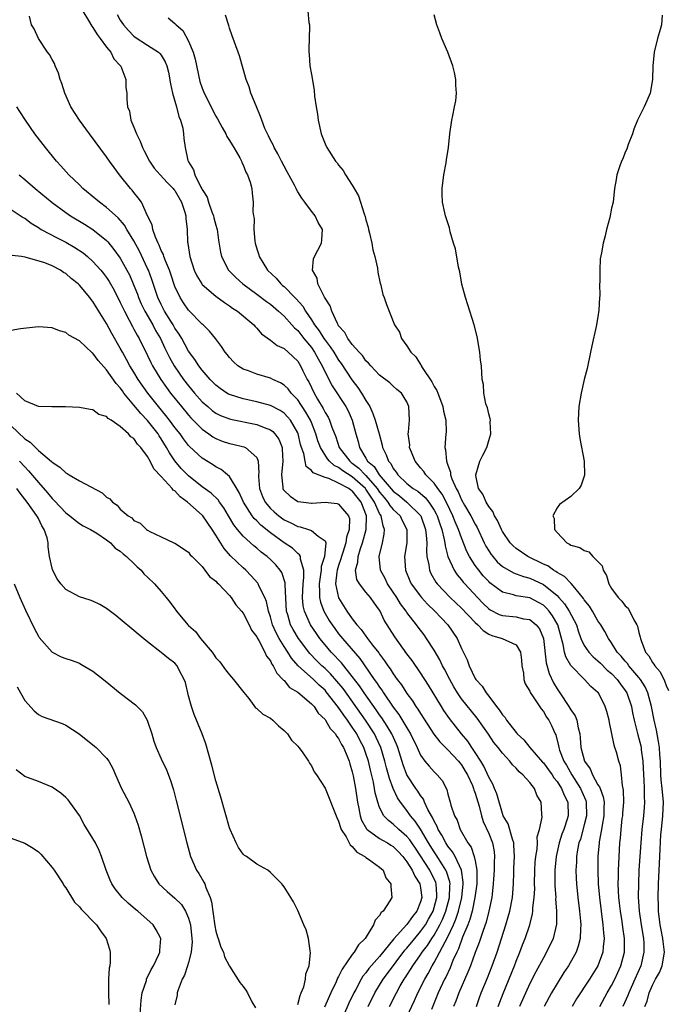
# Model space of a CAD drawing. Units: inches. Extents: x 2607000 to 2610000, y 1524000 to 1527000.
# Drawn here: x 2607232 to 2607327, y 1525285 to 1525430 of the extents above; entities that cross this region are included whole.
import ezdxf

# ---------------------------------------------------------------- set-up
doc = ezdxf.new("R2010")
doc.units = ezdxf.units.IN
doc.header["$MEASUREMENT"] = 0
doc.layers.add('LD26071524_2ft', color=63, linetype='Continuous')

msp = doc.modelspace()

# ---------------------------------------------------------------- linework, layer by layer
at = {"layer": 'LD26071524_2ft'}
for points, elevation in [([(2607241.52, 1525431), (2607242.34, 1525429.66), (2607242.81, 1525428.81), (2607243, 1525428.6), (2607243.6, 1525427.6), (2607244.06, 1525427), (2607245, 1525425.73), (2607245.6, 1525425), (2607246.03, 1525424.03), (2607247, 1525423.05), (2607247.08, 1525422.92), (2607247.81, 1525421), (2607247.82, 1525419.82), (2607247.96, 1525419), (2607247.97, 1525418.03), (2607248.06, 1525417), (2607248.34, 1525416.34), (2607248.56, 1525415), (2607249, 1525413.98), (2607249.36, 1525413), (2607249.93, 1525411.93), (2607250.24, 1525411), (2607250.51, 1525410.51), (2607251.26, 1525409), (2607251.98, 1525407.98), (2607252.82, 1525407), (2607253.89, 1525405.89), (2607254.77, 1525405), (2607254.86, 1525404.86), (2607255, 1525404.69), (2607255.98, 1525403), (2607256.48, 1525401.52), (2607256.6, 1525401), (2607256.61, 1525400.61), (2607256.81, 1525399), (2607256.87, 1525397.13), (2607256.89, 1525397), (2607256.92, 1525396.92), (2607257.17, 1525395), (2607257.81, 1525393), (2607258.2, 1525392.19), (2607258.94, 1525391), (2607259, 1525390.92), (2607261, 1525389.19), (2607262.26, 1525388.26), (2607263, 1525387.78), (2607263.45, 1525387.45), (2607264.16, 1525387), (2607266.56, 1525385), (2607266.76, 1525384.76), (2607267, 1525384.5), (2607267.68, 1525383.68), (2607269, 1525382.77), (2607269.97, 1525381.97), (2607271, 1525381.53), (2607271.6, 1525381), (2607273, 1525379.65), (2607273.4, 1525379), (2607273.77, 1525378.23), (2607274.39, 1525377), (2607274.62, 1525376.62), (2607275.4, 1525375), (2607275.92, 1525374.08), (2607276.72, 1525372.72), (2607277, 1525372.15), (2607277.45, 1525371.45), (2607277.66, 1525371), (2607278, 1525370), (2607278.57, 1525368.57), (2607279.09, 1525367), (2607280.62, 1525365), (2607280.83, 1525364.83), (2607281, 1525364.72), (2607281.96, 1525363.96), (2607282.87, 1525363), (2607283, 1525362.88), (2607284.65, 1525361), (2607285, 1525360.48), (2607285.66, 1525359.66), (2607286.23, 1525359), (2607286.5, 1525358.5), (2607287, 1525357.93), (2607288.01, 1525357), (2607288.32, 1525356.32), (2607289.01, 1525355), (2607288.98, 1525353), (2607288.66, 1525351), (2607288.78, 1525349), (2607289.44, 1525347.44), (2607289.64, 1525347), (2607291, 1525345.19), (2607291.16, 1525345), (2607292.03, 1525344.03), (2607293.09, 1525343), (2607294, 1525342), (2607294.99, 1525340.99), (2607296.35, 1525339), (2607297, 1525337.54), (2607297.84, 1525335.84), (2607298.12, 1525335), (2607299, 1525333.13), (2607299.08, 1525333), (2607300.02, 1525332.02), (2607300.61, 1525331), (2607301, 1525330.51), (2607302.14, 1525329), (2607302.53, 1525328.53), (2607303, 1525327.78), (2607303.38, 1525327.38), (2607303.6, 1525327), (2607305, 1525325.19), (2607305.17, 1525325), (2607306.13, 1525324.13), (2607307.02, 1525323), (2607308.87, 1525320.87), (2607309, 1525320.74), (2607309.74, 1525319.74), (2607310.28, 1525319), (2607310.55, 1525318.55), (2607311, 1525318.01), (2607311.65, 1525317), (2607312.03, 1525316.03), (2607312.56, 1525315), (2607312.63, 1525313), (2607312.47, 1525312.47), (2607311.99, 1525311), (2607311.71, 1525310.28), (2607311.31, 1525309), (2607310.89, 1525307), (2607310.7, 1525305), (2607310.69, 1525303), (2607310.69, 1525302.69), (2607310.81, 1525301), (2607310.8, 1525300.8), (2607310.94, 1525299), (2607310.9, 1525297.1), (2607310.42, 1525295), (2607309.48, 1525293), (2607309, 1525292.17), (2607307.89, 1525290.11), (2607307, 1525288.38), (2607305.48, 1525285)], 7332), ([(2607274.49, 1525431), (2607274.64, 1525429.36), (2607274.71, 1525429), (2607274.74, 1525428.74), (2607274.61, 1525425.39), (2607274.63, 1525425), (2607274.67, 1525424.67), (2607274.8, 1525423), (2607275, 1525421.71), (2607275.41, 1525419.41), (2607275.47, 1525418.53), (2607275.69, 1525417), (2607275.88, 1525415.88), (2607275.98, 1525415), (2607276.45, 1525413), (2607277, 1525411.57), (2607277.25, 1525411), (2607278.55, 1525409), (2607278.76, 1525408.76), (2607279, 1525408.43), (2607279.65, 1525407.65), (2607280.02, 1525407), (2607281, 1525405.5), (2607281.27, 1525405), (2607281.9, 1525403.9), (2607282.74, 1525401.26), (2607282.88, 1525400.88), (2607283, 1525400.41), (2607283.32, 1525399.32), (2607283.38, 1525399), (2607283.54, 1525398.46), (2607283.87, 1525397), (2607283.99, 1525395.99), (2607284.32, 1525395), (2607284.7, 1525393.3), (2607284.74, 1525392.74), (2607285.08, 1525391.08), (2607285.11, 1525391), (2607285.46, 1525389.46), (2607285.67, 1525389), (2607285.99, 1525387.99), (2607287.16, 1525385), (2607287.91, 1525383.91), (2607288.2, 1525383), (2607289, 1525381.94), (2607289.57, 1525381), (2607290.31, 1525380.31), (2607291, 1525379.18), (2607291.08, 1525379.08), (2607291.11, 1525379), (2607291.26, 1525378.74), (2607292.65, 1525376.65), (2607293, 1525375.95), (2607293.37, 1525375.37), (2607293.51, 1525375), (2607293.94, 1525373.94), (2607294.28, 1525373), (2607294.36, 1525372.36), (2607294.69, 1525371), (2607294.75, 1525369.25), (2607294.72, 1525369), (2607294.57, 1525367), (2607294.68, 1525366.68), (2607294.78, 1525365), (2607294.87, 1525364.87), (2607295, 1525364.44), (2607295.4, 1525363.4), (2607295.4, 1525363), (2607295.58, 1525362.42), (2607296.22, 1525361), (2607296.5, 1525360.5), (2607297, 1525359.35), (2607297.45, 1525358.55), (2607298.38, 1525357), (2607299, 1525355.74), (2607299.28, 1525355.28), (2607300.33, 1525353), (2607300.55, 1525352.55), (2607301, 1525351.83), (2607301.33, 1525351.33), (2607301.59, 1525351), (2607302.25, 1525350.25), (2607303, 1525349.57), (2607304.62, 1525348.62), (2607305, 1525348.5), (2607306.08, 1525348.08), (2607307, 1525347.86), (2607309, 1525346.91), (2607311, 1525345.28), (2607311.27, 1525345), (2607312.09, 1525344.09), (2607312.79, 1525343), (2607313.83, 1525341), (2607314.11, 1525340.11), (2607314.51, 1525339), (2607315, 1525337.98), (2607315.65, 1525337), (2607316.3, 1525336.3), (2607317, 1525335.73), (2607317.37, 1525335.37), (2607318.37, 1525334.37), (2607319, 1525333.85), (2607319.82, 1525333), (2607320.31, 1525332.31), (2607321, 1525331.37), (2607321.23, 1525331), (2607321.9, 1525329), (2607322.08, 1525328.08), (2607322.31, 1525327), (2607322.84, 1525324.84), (2607323, 1525324.31), (2607323.26, 1525323.26), (2607323.31, 1525323), (2607323.34, 1525322.66), (2607323.57, 1525321), (2607323.65, 1525319), (2607323.72, 1525318.28), (2607323.75, 1525317), (2607323.76, 1525315.76), (2607323.83, 1525315), (2607323.78, 1525314.22), (2607323.68, 1525313), (2607323.43, 1525311), (2607323.26, 1525309), (2607323.01, 1525305), (2607322.92, 1525303), (2607322.91, 1525301.09), (2607323.06, 1525299), (2607323.35, 1525297), (2607323.67, 1525295), (2607323.71, 1525294.29), (2607323.74, 1525293), (2607323.26, 1525291), (2607322.4, 1525289), (2607321.5, 1525287), (2607321.37, 1525286.63), (2607320.62, 1525285)], 7324), ([(2607302.36, 1525285), (2607303.09, 1525286.91), (2607304.75, 1525291), (2607305, 1525291.65), (2607305.57, 1525293), (2607305.95, 1525294.05), (2607306.35, 1525295), (2607307, 1525297), (2607307.41, 1525298.59), (2607307.46, 1525299), (2607307.47, 1525299.47), (2607307.67, 1525301), (2607307.73, 1525302.27), (2607307.72, 1525303), (2607307.77, 1525305), (2607307.82, 1525306.18), (2607307.9, 1525307), (2607308.07, 1525308.07), (2607308.12, 1525309), (2607308.11, 1525309.89), (2607308.42, 1525311), (2607308.8, 1525312.8), (2607308.77, 1525313.23), (2607308.69, 1525315), (2607308.03, 1525316.03), (2607307.69, 1525317), (2607307, 1525317.88), (2607306.01, 1525319), (2607305.45, 1525319.45), (2607305, 1525319.98), (2607304.47, 1525320.47), (2607304.07, 1525321), (2607303, 1525322.16), (2607302.37, 1525323), (2607301.76, 1525323.76), (2607300.95, 1525324.95), (2607299.31, 1525327.31), (2607297, 1525330.14), (2607296.4, 1525331), (2607295.88, 1525331.88), (2607295.27, 1525333), (2607294.51, 1525334.51), (2607294.24, 1525335), (2607293.85, 1525335.85), (2607293, 1525337.3), (2607291.89, 1525339), (2607291.52, 1525339.52), (2607290.65, 1525340.65), (2607290.4, 1525341), (2607289, 1525342.81), (2607288.87, 1525343), (2607288.07, 1525344.07), (2607287.52, 1525345), (2607287, 1525345.79), (2607286.17, 1525347), (2607285.8, 1525347.8), (2607285.14, 1525349), (2607284.95, 1525351), (2607285.41, 1525353), (2607285.69, 1525354.31), (2607285.73, 1525355), (2607285.5, 1525355.5), (2607285.23, 1525357), (2607285.12, 1525357.12), (2607285, 1525357.35), (2607284.25, 1525359), (2607283.74, 1525359.74), (2607283, 1525360.89), (2607282.91, 1525361), (2607281, 1525362.7), (2607279.6, 1525363.6), (2607279, 1525364.07), (2607278.36, 1525364.36), (2607277.68, 1525365), (2607277.36, 1525365.36), (2607276.32, 1525367), (2607275.97, 1525367.97), (2607275.67, 1525369), (2607275, 1525370.65), (2607274.85, 1525371), (2607274.19, 1525372.19), (2607273, 1525374.02), (2607272.06, 1525375), (2607271.6, 1525375.6), (2607271, 1525376.17), (2607270.48, 1525376.48), (2607269.33, 1525377), (2607269, 1525377.17), (2607267, 1525377.74), (2607265.77, 1525378.23), (2607265, 1525378.49), (2607264.22, 1525379), (2607263.58, 1525379.58), (2607263, 1525380.22), (2607262.67, 1525380.67), (2607262.39, 1525381), (2607261.84, 1525381.84), (2607260.95, 1525383), (2607260.08, 1525384.08), (2607259.15, 1525385), (2607259, 1525385.12), (2607257, 1525387.15), (2607256.24, 1525388.24), (2607255.76, 1525389), (2607255, 1525390.63), (2607254.41, 1525392.41), (2607254.19, 1525393), (2607253.61, 1525394.39), (2607253.39, 1525395), (2607253.31, 1525395.31), (2607253, 1525395.92), (2607252.7, 1525396.7), (2607252.54, 1525397), (2607252.16, 1525397.84), (2607251.78, 1525399), (2607251.69, 1525399.69), (2607251.01, 1525401), (2607250.09, 1525403), (2607249.64, 1525403.64), (2607249, 1525404.39), (2607248.74, 1525404.74), (2607248.49, 1525405), (2607246.9, 1525407), (2607246.09, 1525408.09), (2607245.44, 1525409), (2607245, 1525409.65), (2607242.48, 1525413), (2607241, 1525415), (2607239.75, 1525417), (2607238.86, 1525419), (2607238.41, 1525420.41), (2607238.19, 1525421), (2607237.93, 1525421.93), (2607237.45, 1525423), (2607237.34, 1525423.34), (2607237, 1525423.9), (2607236.64, 1525424.64), (2607236.35, 1525425), (2607234.99, 1525427), (2607234.4, 1525428.4), (2607234, 1525429), (2607233.71, 1525430.29)], 7334), ([(2607246.54, 1525430.54), (2607247, 1525429.69), (2607247.45, 1525429), (2607248.18, 1525428.18), (2607249, 1525427.36), (2607249.2, 1525427.2), (2607251, 1525426.01), (2607252.6, 1525425), (2607252.81, 1525424.81), (2607253, 1525424.54), (2607253.57, 1525423.57), (2607253.82, 1525423), (2607254.06, 1525422.06), (2607254.37, 1525420.37), (2607254.66, 1525419), (2607255.24, 1525417), (2607255.57, 1525415.57), (2607255.83, 1525415), (2607256.15, 1525413.85), (2607256.26, 1525413), (2607256.31, 1525412.31), (2607256.5, 1525411), (2607256.92, 1525409.08), (2607257, 1525408.9), (2607257.75, 1525407.75), (2607257.94, 1525407), (2607258.81, 1525405.19), (2607258.95, 1525404.95), (2607259, 1525404.85), (2607259.71, 1525403.71), (2607259.91, 1525403), (2607260.42, 1525401.58), (2607260.65, 1525401), (2607260.71, 1525400.71), (2607261, 1525399.61), (2607261.14, 1525399.14), (2607261.18, 1525399), (2607261.4, 1525397.4), (2607261.67, 1525395.67), (2607261.83, 1525395), (2607262.86, 1525393), (2607263.92, 1525391.92), (2607264.94, 1525391), (2607267, 1525389.51), (2607268.42, 1525388.42), (2607269, 1525388.02), (2607270.2, 1525387), (2607271, 1525386.28), (2607272.15, 1525385), (2607272.54, 1525384.54), (2607273, 1525384.15), (2607273.91, 1525383), (2607275, 1525381.66), (2607275.47, 1525381), (2607275.99, 1525379.99), (2607276.58, 1525379), (2607277, 1525378.05), (2607278.03, 1525376.03), (2607280.03, 1525373), (2607280.37, 1525372.37), (2607281, 1525371), (2607281.54, 1525369), (2607281.87, 1525367.87), (2607282.06, 1525367), (2607283, 1525365.46), (2607283.25, 1525365), (2607284.2, 1525364.2), (2607284.94, 1525363), (2607287, 1525360.59), (2607287.9, 1525359.9), (2607289, 1525359), (2607291.02, 1525357), (2607291.71, 1525355), (2607291.84, 1525354.16), (2607291.91, 1525353), (2607291.85, 1525351.85), (2607291.94, 1525351), (2607292.21, 1525349.79), (2607292.3, 1525349), (2607292.53, 1525348.53), (2607293.26, 1525347.26), (2607293.44, 1525347), (2607295.33, 1525345), (2607297, 1525343.43), (2607299, 1525341.35), (2607299.41, 1525341), (2607300.16, 1525340.16), (2607301, 1525339.64), (2607301.43, 1525339.43), (2607302.96, 1525339), (2607305, 1525338.06), (2607305.64, 1525337), (2607305.79, 1525335.79), (2607305.85, 1525335), (2607306.08, 1525333.92), (2607306.14, 1525333), (2607306.32, 1525332.32), (2607307, 1525331.26), (2607307.07, 1525331.07), (2607307.4, 1525330.6), (2607308.66, 1525328.66), (2607309, 1525328.29), (2607309.45, 1525327.45), (2607309.81, 1525327), (2607310.21, 1525326.21), (2607310.75, 1525325), (2607310.84, 1525324.84), (2607311.23, 1525323.23), (2607311.26, 1525323), (2607311.38, 1525322.62), (2607312.01, 1525321), (2607312.39, 1525320.39), (2607313.18, 1525319), (2607314.44, 1525317), (2607315.22, 1525315.22), (2607315.28, 1525315), (2607315.34, 1525313), (2607315, 1525311.67), (2607314.42, 1525309.58), (2607314.21, 1525309), (2607314, 1525308), (2607313.85, 1525307), (2607313.84, 1525306.16), (2607313.77, 1525305), (2607313.82, 1525303.82), (2607313.86, 1525303), (2607314.06, 1525301), (2607314.3, 1525299), (2607314.45, 1525297.55), (2607314.48, 1525297), (2607314.42, 1525296.42), (2607314.4, 1525295), (2607314.12, 1525293.88), (2607313.8, 1525293), (2607312.67, 1525291), (2607312, 1525290), (2607311, 1525288.38), (2607310.2, 1525287), (2607309.11, 1525285)], 7330), ([(2607254.01, 1525430.01), (2607255, 1525429.2), (2607255.19, 1525429), (2607256.17, 1525428.17), (2607257, 1525426.62), (2607257.67, 1525425), (2607257.96, 1525423.96), (2607258.68, 1525420.68), (2607259, 1525419.71), (2607259.28, 1525419), (2607261, 1525415.61), (2607261.23, 1525415.23), (2607261.93, 1525413.93), (2607262.46, 1525413), (2607262.63, 1525412.63), (2607263, 1525412.05), (2607263.38, 1525411.38), (2607263.63, 1525411), (2607264.5, 1525409.5), (2607264.77, 1525409), (2607264.82, 1525408.82), (2607265, 1525408.48), (2607265.41, 1525407.41), (2607265.66, 1525407), (2607266.05, 1525405.95), (2607266.26, 1525405), (2607266.31, 1525404.31), (2607266.48, 1525403), (2607266.44, 1525401.56), (2607266.51, 1525401), (2607266.6, 1525400.6), (2607266.58, 1525399), (2607266.73, 1525397.27), (2607266.77, 1525397), (2607267, 1525396.17), (2607267.29, 1525395.29), (2607267.34, 1525395), (2607267.87, 1525394.13), (2607268.59, 1525393), (2607269.84, 1525391.84), (2607270.53, 1525391), (2607270.79, 1525390.79), (2607271, 1525390.6), (2607272.57, 1525389), (2607272.79, 1525388.79), (2607273.73, 1525387.73), (2607274.15, 1525387), (2607275, 1525385.75), (2607275.45, 1525385), (2607276.13, 1525384.13), (2607276.82, 1525383), (2607277, 1525382.74), (2607277.78, 1525381.78), (2607278.29, 1525381), (2607279, 1525379.82), (2607279.35, 1525379.35), (2607280.94, 1525376.94), (2607281.82, 1525375.82), (2607282.36, 1525375), (2607283, 1525373.9), (2607283.55, 1525373), (2607284.01, 1525372.01), (2607284.36, 1525371), (2607284.93, 1525369), (2607285.36, 1525367.36), (2607285.43, 1525367), (2607285.95, 1525365.95), (2607286.28, 1525365), (2607286.64, 1525364.64), (2607287, 1525363.93), (2607287.41, 1525363.41), (2607287.68, 1525363), (2607289, 1525361.75), (2607289.93, 1525361), (2607290.59, 1525360.59), (2607291.69, 1525359.69), (2607292.23, 1525359), (2607293, 1525357.82), (2607293.29, 1525357.29), (2607293.42, 1525357), (2607293.81, 1525355.81), (2607294.1, 1525355), (2607294.47, 1525353.53), (2607294.56, 1525353), (2607294.6, 1525352.6), (2607295.02, 1525351.02), (2607295.92, 1525349), (2607296.35, 1525348.35), (2607297, 1525347.59), (2607297.25, 1525347.25), (2607297.48, 1525347), (2607299.33, 1525345), (2607300.15, 1525344.15), (2607301, 1525343.35), (2607301.21, 1525343.21), (2607302.52, 1525342.52), (2607303, 1525342.35), (2607305, 1525342.16), (2607306.1, 1525341.9), (2607307, 1525341.77), (2607307.94, 1525341), (2607308.41, 1525340.41), (2607309.02, 1525339), (2607309.42, 1525335.42), (2607309.86, 1525333.86), (2607310.5, 1525332.5), (2607311, 1525331.62), (2607311.39, 1525331), (2607312.73, 1525329), (2607313, 1525328.55), (2607313.66, 1525327.66), (2607313.91, 1525327), (2607314.09, 1525325.91), (2607314.32, 1525325), (2607314.4, 1525324.4), (2607314.49, 1525323), (2607315.02, 1525321), (2607315.85, 1525319.85), (2607316.2, 1525319), (2607317, 1525317.55), (2607317.24, 1525317.24), (2607317.3, 1525317), (2607317.78, 1525315.78), (2607317.89, 1525315), (2607317.87, 1525314.13), (2607317.88, 1525313), (2607317.6, 1525311.61), (2607317.52, 1525311), (2607317.19, 1525309.19), (2607317.16, 1525309), (2607317, 1525307), (2607316.98, 1525305), (2607317.04, 1525303), (2607317.21, 1525301), (2607317.73, 1525297), (2607317.8, 1525295.8), (2607317.9, 1525295), (2607317.75, 1525293.75), (2607317.72, 1525293), (2607316.99, 1525291), (2607315.74, 1525289), (2607313.87, 1525286.13), (2607313.21, 1525285)], 7328), ([(2607317.25, 1525285), (2607318.36, 1525287), (2607319, 1525288.09), (2607319.46, 1525289), (2607320.37, 1525291), (2607320.9, 1525293), (2607320.9, 1525295), (2607320.65, 1525296.65), (2607320.54, 1525297.46), (2607320.3, 1525299), (2607320.18, 1525300.18), (2607320.08, 1525301), (2607320.01, 1525301.99), (2607319.98, 1525303), (2607320.01, 1525304.01), (2607320.01, 1525305), (2607320.04, 1525305.96), (2607320.22, 1525309), (2607320.3, 1525309.7), (2607320.4, 1525311), (2607320.57, 1525312.57), (2607320.63, 1525313), (2607320.64, 1525313.36), (2607320.77, 1525315), (2607320.75, 1525316.75), (2607320.71, 1525317), (2607320.59, 1525317.41), (2607320.47, 1525319), (2607320.29, 1525320.29), (2607320.05, 1525321), (2607319.7, 1525322.3), (2607319.49, 1525323), (2607319.35, 1525323.35), (2607319, 1525325.25), (2607318.68, 1525326.68), (2607318.64, 1525327), (2607318.29, 1525328.29), (2607318.07, 1525329), (2607317.07, 1525331), (2607317, 1525331.08), (2607315.95, 1525331.95), (2607315.03, 1525333), (2607313.03, 1525335.03), (2607312.29, 1525336.29), (2607312.1, 1525337), (2607311.91, 1525338.09), (2607311.1, 1525341), (2607310.34, 1525342.34), (2607309.84, 1525343), (2607309.45, 1525343.45), (2607309, 1525343.87), (2607308.29, 1525344.29), (2607307, 1525344.95), (2607305, 1525345.26), (2607304.6, 1525345.4), (2607303, 1525345.77), (2607301.17, 1525347.17), (2607301, 1525347.33), (2607300.2, 1525348.2), (2607299.53, 1525349), (2607299, 1525349.72), (2607298.17, 1525351), (2607297.77, 1525351.77), (2607297, 1525353.76), (2607296.58, 1525355), (2607296.09, 1525356.09), (2607295.74, 1525357), (2607294.84, 1525358.84), (2607294.15, 1525360.15), (2607293.51, 1525361), (2607293, 1525361.77), (2607291.77, 1525363), (2607291.47, 1525363.47), (2607291, 1525364.01), (2607290.21, 1525365), (2607289.66, 1525366.34), (2607289.4, 1525367), (2607289.41, 1525367.41), (2607289.2, 1525369), (2607289.25, 1525369.25), (2607289.36, 1525371), (2607289.29, 1525373), (2607289, 1525373.72), (2607288.2, 1525375), (2607287.53, 1525375.53), (2607287, 1525376), (2607286.51, 1525376.51), (2607285, 1525377.63), (2607283.71, 1525379), (2607283.38, 1525379.38), (2607283, 1525379.73), (2607282.49, 1525380.49), (2607282.01, 1525381), (2607281, 1525382.13), (2607280.34, 1525383), (2607279.89, 1525383.89), (2607279, 1525384.87), (2607278.92, 1525385), (2607278.81, 1525385.19), (2607278.02, 1525387), (2607277.78, 1525387.78), (2607276.94, 1525389.06), (2607275.94, 1525391), (2607275.83, 1525391.83), (2607275.16, 1525393), (2607275.32, 1525394.68), (2607275.45, 1525395), (2607275.97, 1525395.97), (2607276.48, 1525397), (2607276.55, 1525397.45), (2607276.63, 1525399), (2607276, 1525400), (2607275.55, 1525401), (2607275, 1525401.65), (2607274.04, 1525403), (2607273.58, 1525403.58), (2607273, 1525404.52), (2607272.83, 1525404.83), (2607272.76, 1525405), (2607272.51, 1525405.49), (2607271.46, 1525407.46), (2607271, 1525408.25), (2607270.61, 1525409), (2607270.08, 1525410.08), (2607269.54, 1525411), (2607269.39, 1525411.39), (2607269, 1525412.09), (2607268.71, 1525412.71), (2607268.55, 1525413), (2607268.19, 1525413.81), (2607267.73, 1525415), (2607267.57, 1525415.57), (2607266.89, 1525417.11), (2607266.15, 1525419), (2607265.91, 1525419.91), (2607265.46, 1525421), (2607264.47, 1525424.47), (2607264.25, 1525425), (2607263.39, 1525427.39), (2607263, 1525428.52), (2607262.9, 1525428.9), (2607262.41, 1525430.41)], 7326), ([(2607323.85, 1525285), (2607324.19, 1525285.81), (2607324.52, 1525287), (2607325, 1525288.14), (2607325.45, 1525289), (2607326.01, 1525289.99), (2607326.4, 1525291), (2607326.68, 1525292.68), (2607326.76, 1525293), (2607326.54, 1525294.54), (2607326.52, 1525295), (2607326.25, 1525296.25), (2607326.12, 1525297), (2607325.87, 1525299), (2607325.86, 1525299.86), (2607325.82, 1525301), (2607325.88, 1525303), (2607326.03, 1525305.97), (2607326.1, 1525308.1), (2607326.22, 1525310.22), (2607326.29, 1525311), (2607326.51, 1525313), (2607326.61, 1525315), (2607326.43, 1525317), (2607326.28, 1525318.28), (2607326.22, 1525319), (2607326.14, 1525321), (2607326.06, 1525321.94), (2607326.01, 1525323), (2607325.89, 1525323.89), (2607325.57, 1525325.57), (2607325.24, 1525327), (2607324.86, 1525329), (2607324.32, 1525331), (2607323.9, 1525331.9), (2607323.23, 1525333), (2607323, 1525333.29), (2607321.52, 1525335), (2607321.31, 1525335.31), (2607321, 1525335.65), (2607320.4, 1525336.4), (2607319.82, 1525337), (2607319, 1525338.35), (2607318.55, 1525339), (2607318.03, 1525340.03), (2607317.43, 1525341), (2607317, 1525341.6), (2607316.2, 1525343), (2607315.74, 1525343.74), (2607315, 1525344.68), (2607314.88, 1525344.88), (2607313.59, 1525346.41), (2607313.07, 1525347.07), (2607313, 1525347.11), (2607312.09, 1525348.09), (2607311, 1525348.66), (2607310.82, 1525348.81), (2607310.47, 1525349), (2607309.63, 1525349.63), (2607309, 1525349.9), (2607306.7, 1525351), (2607305, 1525352.17), (2607304.56, 1525352.56), (2607304.14, 1525353), (2607303, 1525354.7), (2607302.84, 1525355), (2607302.3, 1525356.3), (2607301.85, 1525357), (2607301.61, 1525357.61), (2607301, 1525358.34), (2607300.61, 1525359), (2607300.14, 1525360.14), (2607299.51, 1525361), (2607299.1, 1525362.9), (2607299.09, 1525363), (2607299.71, 1525365), (2607300.12, 1525365.88), (2607300.71, 1525367), (2607301, 1525368.02), (2607301.32, 1525369), (2607301.22, 1525370.78), (2607301.23, 1525371), (2607301.21, 1525371.21), (2607301, 1525371.93), (2607300.81, 1525372.81), (2607300.59, 1525373.41), (2607300.28, 1525375), (2607300.23, 1525376.23), (2607300.04, 1525377), (2607299.94, 1525379), (2607299.81, 1525379.81), (2607299.71, 1525381), (2607299.29, 1525383.29), (2607298.88, 1525385), (2607297.95, 1525387.95), (2607297.57, 1525389), (2607297.03, 1525390.97), (2607296.77, 1525392.77), (2607296.56, 1525393.44), (2607296.13, 1525396.13), (2607295.84, 1525397), (2607295.36, 1525398.64), (2607295.22, 1525399.22), (2607294.65, 1525401), (2607294.57, 1525401.43), (2607294.21, 1525403), (2607294.18, 1525404.18), (2607294.18, 1525405), (2607294.42, 1525407), (2607294.74, 1525408.74), (2607294.79, 1525409.21), (2607295.11, 1525411), (2607295.29, 1525413), (2607295.58, 1525415), (2607295.71, 1525415.71), (2607296, 1525417), (2607296.16, 1525417.84), (2607296.26, 1525419), (2607296.16, 1525420.16), (2607296.18, 1525421), (2607295.98, 1525422.02), (2607295.74, 1525423), (2607295.01, 1525425), (2607294.14, 1525427), (2607293.82, 1525427.82), (2607293.41, 1525429), (2607293, 1525430.46)], 7322), ([(2607326.41, 1525430.41), (2607326.29, 1525429), (2607326, 1525428), (2607325.74, 1525427), (2607325.26, 1525425), (2607325.03, 1525423), (2607325, 1525421), (2607324.66, 1525419), (2607324.15, 1525417.85), (2607323.76, 1525417), (2607322.79, 1525415), (2607322.28, 1525413.72), (2607322.04, 1525413), (2607321.45, 1525411.45), (2607321.22, 1525410.78), (2607321, 1525410.34), (2607320.63, 1525409.37), (2607320.47, 1525409), (2607320.16, 1525408.16), (2607319.77, 1525407), (2607319.69, 1525406.31), (2607319.43, 1525405), (2607319.21, 1525403), (2607319, 1525402.13), (2607318.72, 1525400.72), (2607318.26, 1525399), (2607318.06, 1525398.06), (2607317.76, 1525397), (2607317.54, 1525395.54), (2607317.34, 1525394.66), (2607317.25, 1525393), (2607317.27, 1525391.27), (2607317.24, 1525391), (2607317.27, 1525389.27), (2607317.23, 1525389), (2607317.15, 1525387.15), (2607317, 1525386.19), (2607316.74, 1525384.74), (2607316.09, 1525381.91), (2607315.91, 1525381), (2607315.4, 1525378.6), (2607314.99, 1525376.99), (2607314.52, 1525375), (2607314.18, 1525373), (2607314.08, 1525371), (2607314.24, 1525369), (2607314.35, 1525368.35), (2607314.99, 1525365), (2607315.04, 1525362.96), (2607314.54, 1525361.46), (2607314.24, 1525361), (2607313, 1525359.84), (2607311.34, 1525358.66), (2607311, 1525358.18), (2607310.39, 1525357), (2607310.58, 1525356.58), (2607310.62, 1525355), (2607311, 1525354.54), (2607312.43, 1525353), (2607312.83, 1525352.83), (2607313, 1525352.7), (2607314.33, 1525352.33), (2607315, 1525351.88), (2607315.68, 1525351.68), (2607316.23, 1525351), (2607317, 1525350.28), (2607317.64, 1525349.64), (2607317.74, 1525349), (2607318.25, 1525348.25), (2607318.59, 1525347), (2607319, 1525346.33), (2607319.95, 1525345), (2607320.48, 1525344.48), (2607321, 1525343.79), (2607321.42, 1525343.42), (2607322.27, 1525341.73), (2607322.71, 1525341), (2607322.79, 1525340.79), (2607323, 1525339.87), (2607323.2, 1525339.2), (2607323.22, 1525339), (2607323.31, 1525338.69), (2607323.96, 1525337), (2607324.44, 1525336.44), (2607325, 1525335.46), (2607325.21, 1525335.21), (2607325.31, 1525335), (2607326.1, 1525334.1), (2607326.77, 1525332.77), (2607327, 1525332.12), (2607327.36, 1525331.36)], 7320), ([(2607299.19, 1525285), (2607299.65, 1525286.35), (2607299.89, 1525287), (2607300.8, 1525289.2), (2607301.51, 1525291), (2607302.23, 1525293), (2607302.88, 1525295), (2607303.51, 1525297), (2607303.85, 1525298.15), (2607304.08, 1525299), (2607304.48, 1525301), (2607304.64, 1525303), (2607304.65, 1525304.65), (2607304.69, 1525305.31), (2607304.75, 1525307), (2607304.69, 1525308.69), (2607304.66, 1525309), (2607304.46, 1525309.54), (2607303.83, 1525311.83), (2607303.12, 1525313), (2607303, 1525313.33), (2607302.2, 1525316.2), (2607301.85, 1525317), (2607301.61, 1525317.61), (2607301, 1525318.64), (2607300.28, 1525320.28), (2607299.84, 1525321), (2607299, 1525322.28), (2607298.5, 1525323), (2607297.92, 1525323.92), (2607297.01, 1525325), (2607295.24, 1525327.25), (2607294.41, 1525328.41), (2607294.05, 1525329), (2607292.16, 1525332.16), (2607291, 1525333.96), (2607289.75, 1525335.75), (2607289, 1525336.76), (2607287.24, 1525339.24), (2607285.69, 1525341.69), (2607285.08, 1525343), (2607285, 1525343.13), (2607284.2, 1525344.2), (2607283.65, 1525345), (2607283, 1525345.77), (2607282.03, 1525347), (2607281.67, 1525347.67), (2607281.49, 1525349), (2607281.82, 1525350.18), (2607281.85, 1525351), (2607282.18, 1525352.18), (2607282.47, 1525353), (2607283.01, 1525355), (2607283.07, 1525357), (2607282.31, 1525359), (2607281.7, 1525359.7), (2607281, 1525360.64), (2607280.77, 1525360.77), (2607280.48, 1525361), (2607279, 1525361.8), (2607277.54, 1525362.46), (2607277, 1525362.59), (2607275.27, 1525363.27), (2607275, 1525363.65), (2607274.24, 1525364.24), (2607274.08, 1525365), (2607273.89, 1525366.11), (2607273.56, 1525367), (2607273.43, 1525367.43), (2607273.07, 1525369), (2607273, 1525369.16), (2607271.93, 1525371), (2607271.52, 1525371.52), (2607271, 1525372.04), (2607270.43, 1525372.43), (2607269, 1525373.15), (2607267, 1525373.7), (2607265, 1525374.13), (2607263, 1525374.77), (2607262.84, 1525374.84), (2607262.59, 1525375), (2607261.65, 1525375.65), (2607261, 1525376.15), (2607260.16, 1525377), (2607259, 1525378.34), (2607258.49, 1525379), (2607257.92, 1525379.92), (2607257, 1525381.15), (2607256, 1525383), (2607255.63, 1525383.63), (2607255, 1525384.53), (2607254.73, 1525385), (2607253.49, 1525387), (2607253, 1525387.96), (2607252.52, 1525389), (2607251.64, 1525391.64), (2607251.12, 1525393), (2607251, 1525393.26), (2607249.8, 1525395.8), (2607249, 1525397.3), (2607247.94, 1525399), (2607247.6, 1525399.6), (2607246.68, 1525400.68), (2607245, 1525402.23), (2607243.94, 1525403), (2607243.44, 1525403.44), (2607241.52, 1525405), (2607241, 1525405.52), (2607239.46, 1525407), (2607238.31, 1525408.31), (2607237.65, 1525409), (2607236.03, 1525411), (2607234.49, 1525413), (2607233.1, 1525415), (2607232.3, 1525416.3), (2607231.86, 1525417)], 7336), ([(2607232.17, 1525407), (2607233, 1525406.33), (2607234.51, 1525405), (2607237, 1525402.95), (2607239, 1525401.48), (2607239.69, 1525401), (2607241.77, 1525399.77), (2607243, 1525399), (2607245, 1525397.35), (2607245.17, 1525397.17), (2607246.07, 1525396.07), (2607247, 1525394.77), (2607247.98, 1525393), (2607248.33, 1525392.33), (2607248.91, 1525391), (2607249.5, 1525389.5), (2607249.67, 1525389), (2607250.08, 1525388.08), (2607250.59, 1525387), (2607251.75, 1525385), (2607252.18, 1525384.18), (2607252.87, 1525383), (2607253.55, 1525381.56), (2607254.21, 1525380.21), (2607254.89, 1525379), (2607256.27, 1525377), (2607257, 1525376.04), (2607257.87, 1525375), (2607259, 1525373.72), (2607259.81, 1525373), (2607260.45, 1525372.45), (2607261, 1525372.06), (2607261.7, 1525371.7), (2607263, 1525371.19), (2607263.15, 1525371.15), (2607267, 1525370.39), (2607268.08, 1525369.92), (2607269, 1525369.58), (2607269.35, 1525369.35), (2607269.66, 1525369), (2607270.23, 1525368.23), (2607270.7, 1525367), (2607270.74, 1525366.74), (2607270.81, 1525365), (2607270.6, 1525363), (2607270.81, 1525361.19), (2607270.81, 1525361), (2607270.87, 1525360.87), (2607271, 1525360.69), (2607271.87, 1525359.87), (2607273, 1525359.1), (2607273.08, 1525359.08), (2607275, 1525358.86), (2607275.14, 1525358.86), (2607277, 1525358.99), (2607278.77, 1525358.77), (2607279, 1525358.69), (2607280.42, 1525357), (2607280.58, 1525356.58), (2607280.55, 1525355), (2607280.13, 1525353.87), (2607280.06, 1525353), (2607279.62, 1525351.62), (2607279.41, 1525351), (2607279.34, 1525350.66), (2607279, 1525349.69), (2607278.79, 1525349), (2607278.74, 1525348.74), (2607278.56, 1525347), (2607278.98, 1525344.98), (2607280.21, 1525343), (2607281, 1525341.87), (2607281.66, 1525341), (2607282.31, 1525340.31), (2607283, 1525339.33), (2607283.15, 1525339.15), (2607283.24, 1525339), (2607283.98, 1525338.02), (2607284.87, 1525336.87), (2607285, 1525336.68), (2607285.73, 1525335.73), (2607286.2, 1525335), (2607286.54, 1525334.54), (2607287, 1525333.81), (2607287.58, 1525333), (2607288.2, 1525332.2), (2607289, 1525330.93), (2607289.83, 1525329.83), (2607290.33, 1525329), (2607290.62, 1525328.62), (2607291, 1525327.98), (2607292.97, 1525324.97), (2607293.82, 1525323.82), (2607295, 1525322.68), (2607296.55, 1525321), (2607296.74, 1525320.74), (2607297, 1525320.45), (2607297.55, 1525319.55), (2607297.86, 1525319), (2607298.59, 1525317.41), (2607298.76, 1525317), (2607298.8, 1525316.8), (2607299, 1525316.32), (2607299.59, 1525314.41), (2607299.93, 1525313), (2607300.17, 1525312.17), (2607301, 1525310.38), (2607301.55, 1525309), (2607301.77, 1525307.77), (2607301.83, 1525307), (2607301.78, 1525306.22), (2607301.77, 1525305), (2607301.69, 1525303.69), (2607301.66, 1525303), (2607301.48, 1525301.48), (2607301.44, 1525301), (2607301.03, 1525299), (2607300.62, 1525297.38), (2607300.16, 1525296.16), (2607299.58, 1525294.42), (2607299, 1525292.95), (2607298.3, 1525291), (2607297.95, 1525290.05), (2607296.61, 1525287), (2607296.19, 1525285.81), (2607295.84, 1525285)], 7338), ([(2607231, 1525401.93), (2607232.75, 1525400.75), (2607233, 1525400.63), (2607233.92, 1525399.92), (2607235, 1525399.27), (2607235.41, 1525399), (2607237.74, 1525397.74), (2607239, 1525397.12), (2607240.35, 1525396.35), (2607241.55, 1525395.55), (2607242.19, 1525395), (2607243, 1525394.27), (2607244.15, 1525393), (2607244.53, 1525392.53), (2607245, 1525391.93), (2607245.37, 1525391.37), (2607246.09, 1525390.09), (2607247, 1525388.3), (2607247.6, 1525387), (2607248.3, 1525385.7), (2607248.77, 1525384.77), (2607249, 1525384.38), (2607249.47, 1525383.47), (2607249.75, 1525383), (2607251, 1525380.49), (2607251.48, 1525379.48), (2607251.73, 1525379), (2607252.94, 1525377), (2607253.78, 1525375.79), (2607254.36, 1525375), (2607255.96, 1525373), (2607257, 1525371.74), (2607257.35, 1525371.35), (2607259, 1525369.68), (2607259.98, 1525369), (2607260.57, 1525368.57), (2607261, 1525368.31), (2607261.95, 1525367.95), (2607263, 1525367.58), (2607263.49, 1525367.49), (2607265.1, 1525367.1), (2607265.35, 1525367), (2607267, 1525365.54), (2607267.22, 1525365), (2607267.28, 1525363.28), (2607267.24, 1525363), (2607267.24, 1525362.76), (2607267.39, 1525361), (2607267.84, 1525359.84), (2607268.23, 1525359), (2607269, 1525358.08), (2607269.55, 1525357.55), (2607270.21, 1525357), (2607271, 1525356.41), (2607271.97, 1525355.97), (2607273, 1525355.41), (2607273.36, 1525355.35), (2607274.56, 1525355), (2607275, 1525354.84), (2607276.02, 1525353.98), (2607277, 1525353.33), (2607277.11, 1525353), (2607276.92, 1525351), (2607276.45, 1525349.55), (2607276.45, 1525349), (2607276.36, 1525348.36), (2607276.13, 1525347), (2607276.2, 1525345.8), (2607276.18, 1525345), (2607276.32, 1525344.32), (2607276.82, 1525343), (2607277.63, 1525341.63), (2607278.03, 1525341), (2607278.44, 1525340.44), (2607279, 1525339.68), (2607279.55, 1525339), (2607282.08, 1525336.08), (2607284.22, 1525333), (2607284.55, 1525332.55), (2607285, 1525331.85), (2607285.37, 1525331.37), (2607285.59, 1525331), (2607287, 1525328.93), (2607287.84, 1525327.84), (2607289, 1525325.89), (2607289.55, 1525325), (2607290.51, 1525323), (2607291, 1525321.89), (2607291.64, 1525321), (2607292.25, 1525320.25), (2607293, 1525319.43), (2607293.45, 1525319), (2607294.15, 1525318.15), (2607294.84, 1525316.84), (2607295, 1525316.15), (2607295.34, 1525315), (2607295.46, 1525314.54), (2607295.98, 1525313), (2607296.35, 1525312.35), (2607296.79, 1525311), (2607297.94, 1525309), (2607298.4, 1525308.4), (2607298.87, 1525307), (2607299, 1525306.39), (2607299.25, 1525305), (2607299.25, 1525303.25), (2607299.24, 1525303), (2607298.97, 1525301), (2607298.57, 1525299), (2607298.24, 1525297.76), (2607297.94, 1525297), (2607297.16, 1525295.16), (2607296.54, 1525293.46), (2607296.3, 1525293), (2607295.75, 1525291.75), (2607295.33, 1525290.67), (2607294.69, 1525289.31), (2607294.53, 1525289), (2607293.58, 1525287), (2607292.59, 1525284.59)], 7340), ([(2607289, 1525283.49), (2607290.12, 1525285.88), (2607290.61, 1525287), (2607291.61, 1525289), (2607292.13, 1525289.87), (2607292.72, 1525291), (2607293, 1525291.45), (2607295, 1525295.23), (2607295.83, 1525297), (2607296.18, 1525297.82), (2607296.56, 1525299), (2607297.03, 1525301), (2607297.23, 1525303), (2607297.23, 1525303.23), (2607296.99, 1525304.99), (2607296.05, 1525307), (2607295.68, 1525307.68), (2607295, 1525308.54), (2607294.7, 1525309), (2607294.13, 1525310.13), (2607293.6, 1525311), (2607293.44, 1525311.44), (2607293, 1525312.21), (2607292.75, 1525312.75), (2607292.59, 1525313), (2607292.07, 1525313.93), (2607291.57, 1525315), (2607291.41, 1525315.41), (2607291, 1525315.95), (2607290.6, 1525316.6), (2607290.32, 1525317), (2607289.01, 1525319.01), (2607288.45, 1525320.45), (2607287.68, 1525323), (2607287.48, 1525323.48), (2607286.79, 1525325), (2607286.13, 1525326.13), (2607285.34, 1525327.34), (2607285, 1525327.79), (2607284.51, 1525328.51), (2607282.73, 1525331), (2607282.04, 1525332.04), (2607281, 1525333.42), (2607279.41, 1525335.41), (2607279, 1525335.84), (2607278.45, 1525336.45), (2607277.9, 1525337), (2607277, 1525338.06), (2607276.24, 1525339), (2607275.73, 1525339.73), (2607274.88, 1525341), (2607273.97, 1525343), (2607273.8, 1525343.8), (2607273.71, 1525345), (2607273.8, 1525347), (2607273.92, 1525347.92), (2607273.89, 1525349), (2607273.39, 1525350.61), (2607273.39, 1525351), (2607273.27, 1525351.27), (2607273, 1525351.45), (2607272.22, 1525352.22), (2607271, 1525353.04), (2607269, 1525354.49), (2607267.61, 1525355.61), (2607267, 1525356.24), (2607266.6, 1525356.6), (2607266.31, 1525357), (2607265.05, 1525359), (2607264.43, 1525360.43), (2607263, 1525362.73), (2607262.71, 1525363), (2607261.78, 1525363.78), (2607261, 1525364.16), (2607260.5, 1525364.5), (2607259, 1525365.44), (2607257.15, 1525367.15), (2607257, 1525367.32), (2607256.26, 1525368.26), (2607255.75, 1525369), (2607255, 1525369.94), (2607254.23, 1525371), (2607253.69, 1525371.69), (2607252.59, 1525373), (2607251.02, 1525375), (2607249.64, 1525377), (2607249, 1525378.07), (2607248.42, 1525379), (2607247.92, 1525379.92), (2607247.31, 1525381), (2607247, 1525381.58), (2607245.75, 1525383.75), (2607245, 1525385.2), (2607243.52, 1525387.52), (2607243, 1525388.4), (2607242.72, 1525388.72), (2607242.54, 1525389), (2607241, 1525390.84), (2607240.83, 1525391), (2607239.8, 1525391.8), (2607239, 1525392.54), (2607238.68, 1525392.68), (2607238.23, 1525393), (2607237, 1525393.64), (2607235.92, 1525394.08), (2607233.08, 1525394.92), (2607232.53, 1525395), (2607231.16, 1525395.16)], 7342), ([(2607286.44, 1525285), (2607287.46, 1525287), (2607288.03, 1525288.03), (2607288.59, 1525289), (2607288.77, 1525289.23), (2607289.87, 1525291), (2607291, 1525292.6), (2607291.26, 1525293), (2607292.02, 1525293.98), (2607292.66, 1525295), (2607293, 1525295.49), (2607293.85, 1525297), (2607294.23, 1525297.77), (2607294.72, 1525299), (2607295.24, 1525301), (2607295.29, 1525302.71), (2607295.32, 1525303), (2607295.28, 1525303.28), (2607294.82, 1525304.82), (2607294.73, 1525305), (2607294.22, 1525305.77), (2607293.28, 1525307.28), (2607293, 1525307.69), (2607292.19, 1525309), (2607291.01, 1525311.01), (2607290.22, 1525312.22), (2607289.55, 1525313), (2607289, 1525313.78), (2607288.07, 1525315), (2607287.64, 1525315.64), (2607287, 1525317), (2607286.45, 1525318.45), (2607286.31, 1525319), (2607286.02, 1525320.02), (2607285.78, 1525321), (2607285.19, 1525323), (2607284.49, 1525324.49), (2607284.24, 1525325), (2607282.95, 1525327), (2607279.64, 1525331.64), (2607278.74, 1525332.74), (2607277.8, 1525333.8), (2607277, 1525334.58), (2607276.54, 1525335), (2607275.77, 1525335.77), (2607274.79, 1525336.79), (2607273.11, 1525339), (2607272.32, 1525340.32), (2607271.95, 1525341), (2607271.53, 1525342.47), (2607271.36, 1525343), (2607271.16, 1525346.85), (2607271.16, 1525347.16), (2607270.67, 1525348.67), (2607270.45, 1525349), (2607269.8, 1525349.8), (2607269, 1525350.58), (2607268.54, 1525351), (2607267.66, 1525351.66), (2607267, 1525352.23), (2607266.57, 1525352.57), (2607265, 1525354), (2607264.16, 1525355), (2607263.65, 1525355.65), (2607262.84, 1525357), (2607262.16, 1525358.16), (2607261.53, 1525359), (2607261.32, 1525359.32), (2607260.32, 1525360.32), (2607259, 1525361.26), (2607257, 1525362.84), (2607255.94, 1525363.94), (2607255, 1525365.05), (2607254.22, 1525366.22), (2607253.79, 1525367), (2607253, 1525368.28), (2607252.71, 1525368.71), (2607252.53, 1525369), (2607251, 1525370.96), (2607249.99, 1525371.99), (2607249, 1525373.23), (2607247.53, 1525375), (2607247.3, 1525375.3), (2607247, 1525375.76), (2607246.39, 1525376.39), (2607245, 1525378.42), (2607243.76, 1525379.76), (2607243, 1525380.82), (2607242.89, 1525380.89), (2607241, 1525382.65), (2607239.48, 1525383.48), (2607239, 1525383.89), (2607238.11, 1525384.11), (2607237, 1525384.58), (2607235, 1525384.71), (2607232.39, 1525384.39), (2607231, 1525384.15)], 7344), ([(2607283.3, 1525285), (2607284.28, 1525287), (2607285.53, 1525289), (2607286.17, 1525289.83), (2607288.72, 1525293.28), (2607289, 1525293.59), (2607290.14, 1525295), (2607291, 1525296), (2607291.71, 1525297), (2607292.18, 1525297.82), (2607292.83, 1525299), (2607293, 1525299.55), (2607293.38, 1525301), (2607293.39, 1525301.39), (2607293.29, 1525303), (2607293.22, 1525303.22), (2607292.36, 1525305), (2607290.25, 1525308.25), (2607289.72, 1525309), (2607289.44, 1525309.44), (2607289, 1525309.96), (2607287.81, 1525311), (2607287, 1525311.78), (2607286.3, 1525312.3), (2607285.63, 1525313), (2607285, 1525314.22), (2607284.72, 1525315), (2607284.36, 1525316.36), (2607284.27, 1525317), (2607284.1, 1525317.9), (2607283.66, 1525319.66), (2607283.35, 1525321), (2607283, 1525322.11), (2607282.69, 1525323), (2607282.1, 1525324.1), (2607281.66, 1525325), (2607281, 1525326.01), (2607280.31, 1525327), (2607279.74, 1525327.74), (2607279, 1525328.87), (2607277.19, 1525331.19), (2607277, 1525331.4), (2607276.15, 1525332.15), (2607275.29, 1525333), (2607273.09, 1525335), (2607272.11, 1525336.11), (2607271.56, 1525337), (2607271, 1525337.84), (2607270.28, 1525339), (2607269.83, 1525339.83), (2607269.32, 1525341), (2607269, 1525342.15), (2607268.71, 1525343), (2607268.42, 1525344.42), (2607268.18, 1525345), (2607267.37, 1525346.63), (2607267.22, 1525347), (2607267.14, 1525347.13), (2607266.19, 1525348.19), (2607265.41, 1525349), (2607265, 1525349.36), (2607263.14, 1525351.14), (2607262.2, 1525352.2), (2607261, 1525354.15), (2607260.46, 1525355), (2607259.08, 1525357), (2607259, 1525357.09), (2607256.87, 1525359), (2607255.78, 1525359.78), (2607255, 1525360.64), (2607254.77, 1525360.77), (2607254.61, 1525361), (2607253, 1525362.75), (2607251.9, 1525363.9), (2607251.38, 1525365), (2607251, 1525365.7), (2607250.02, 1525367), (2607249.51, 1525367.51), (2607249, 1525368.32), (2607248.55, 1525368.55), (2607248.2, 1525369), (2607247, 1525370.07), (2607245.68, 1525371), (2607245.24, 1525371.24), (2607245, 1525371.55), (2607243.87, 1525371.87), (2607243, 1525372.52), (2607242.57, 1525372.57), (2607241, 1525372.88), (2607238.97, 1525372.97), (2607237, 1525372.95), (2607236.96, 1525372.96), (2607235, 1525373.04), (2607233, 1525373.85), (2607231.77, 1525375)], 7346), ([(2607231, 1525370.2), (2607233, 1525368.27), (2607233.79, 1525367.79), (2607234.57, 1525367), (2607235, 1525366.59), (2607236.93, 1525364.93), (2607237, 1525364.84), (2607238.14, 1525364.14), (2607239, 1525363.29), (2607239.21, 1525363.21), (2607239.51, 1525363), (2607241, 1525362.13), (2607244.34, 1525360.34), (2607245, 1525359.73), (2607245.48, 1525359.48), (2607245.86, 1525359), (2607246.54, 1525358.54), (2607247, 1525357.98), (2607248.15, 1525357), (2607248.68, 1525356.68), (2607249, 1525356.28), (2607249.93, 1525355.93), (2607250.83, 1525355), (2607251, 1525354.88), (2607251.32, 1525354.68), (2607253, 1525353.9), (2607254.87, 1525353), (2607254.97, 1525352.97), (2607257, 1525351.66), (2607257.26, 1525351.26), (2607257.54, 1525351), (2607259, 1525349.53), (2607259.41, 1525349), (2607260.07, 1525348.07), (2607261, 1525347.41), (2607261.18, 1525347.18), (2607261.39, 1525347), (2607263, 1525345.3), (2607263.25, 1525345), (2607263.94, 1525343.94), (2607264.76, 1525343), (2607265, 1525342.7), (2607265.89, 1525341), (2607266.23, 1525340.23), (2607267, 1525339.24), (2607267.07, 1525339.07), (2607267.29, 1525338.71), (2607268.18, 1525337), (2607268.42, 1525336.42), (2607269, 1525335.73), (2607269.23, 1525335.23), (2607269.41, 1525335), (2607269.92, 1525333.92), (2607270.84, 1525333), (2607270.9, 1525332.9), (2607271, 1525332.83), (2607271.81, 1525331.81), (2607273, 1525331.1), (2607275, 1525329.42), (2607275.39, 1525329), (2607276.02, 1525328.02), (2607277, 1525327.13), (2607277.09, 1525327), (2607277.78, 1525325.78), (2607278.52, 1525325), (2607278.69, 1525324.69), (2607279, 1525324.33), (2607279.44, 1525323.44), (2607279.72, 1525323), (2607280.25, 1525321.75), (2607280.53, 1525321), (2607280.63, 1525320.63), (2607281, 1525319.45), (2607281.13, 1525318.87), (2607281.47, 1525317), (2607281.76, 1525315), (2607281.95, 1525314.05), (2607282.14, 1525313), (2607282.36, 1525312.36), (2607283.09, 1525311.09), (2607283.18, 1525311), (2607285, 1525309.68), (2607285.42, 1525309.42), (2607286.16, 1525309), (2607286.67, 1525308.67), (2607287, 1525308.47), (2607287.73, 1525307.73), (2607288.42, 1525307), (2607289, 1525306.24), (2607289.78, 1525305), (2607290.14, 1525304.14), (2607290.9, 1525303), (2607291, 1525302.43), (2607291.18, 1525301), (2607291, 1525300.38), (2607290.45, 1525299), (2607289.8, 1525298.2), (2607289, 1525297.02), (2607287.08, 1525294.92), (2607285, 1525292.33), (2607283.43, 1525290.57), (2607283, 1525289.96), (2607282.55, 1525289.45), (2607282.3, 1525289), (2607281.52, 1525287.52), (2607281.22, 1525287), (2607280.5, 1525285.5), (2607279.69, 1525283.69)], 7348), ([(2607232.23, 1525365), (2607233, 1525364.16), (2607233.57, 1525363.57), (2607235, 1525361.85), (2607236.34, 1525360.34), (2607237, 1525359.53), (2607237.28, 1525359.28), (2607238.26, 1525358.26), (2607239, 1525357.44), (2607239.62, 1525357), (2607240.37, 1525356.37), (2607241, 1525355.87), (2607241.54, 1525355.54), (2607242.65, 1525355), (2607243.56, 1525354.44), (2607245, 1525353.45), (2607245.55, 1525353), (2607246.23, 1525352.23), (2607247, 1525351.79), (2607247.4, 1525351.4), (2607247.9, 1525351), (2607249, 1525349.97), (2607249.48, 1525349.48), (2607250.04, 1525349), (2607250.46, 1525348.46), (2607251, 1525348.01), (2607252.03, 1525347), (2607253, 1525345.9), (2607253.74, 1525345), (2607254.29, 1525344.29), (2607255, 1525343.32), (2607255.15, 1525343.15), (2607255.25, 1525343), (2607256.88, 1525341), (2607257, 1525340.88), (2607258, 1525340), (2607258.75, 1525339), (2607260.45, 1525337), (2607260.68, 1525336.68), (2607261, 1525336.17), (2607261.57, 1525335.57), (2607262.4, 1525334.4), (2607263, 1525333.66), (2607263.61, 1525333), (2607265.09, 1525331.09), (2607265.82, 1525330.18), (2607266.83, 1525328.83), (2607267, 1525328.73), (2607267.88, 1525327.88), (2607269, 1525327.29), (2607269.37, 1525327), (2607270.17, 1525326.17), (2607271, 1525325.51), (2607271.48, 1525325), (2607272.09, 1525324.09), (2607273, 1525323.19), (2607273.17, 1525323), (2607273.63, 1525322.37), (2607274.59, 1525321), (2607274.71, 1525320.71), (2607275, 1525320.31), (2607275.43, 1525319.43), (2607275.73, 1525319), (2607277, 1525317.03), (2607278.72, 1525312.72), (2607279, 1525312.22), (2607279.26, 1525311.26), (2607279.38, 1525311), (2607280.11, 1525309.89), (2607280.71, 1525308.71), (2607281, 1525308.5), (2607281.65, 1525307.65), (2607282.86, 1525307), (2607283, 1525306.87), (2607283.38, 1525306.62), (2607285, 1525305.44), (2607285.5, 1525305), (2607285.9, 1525303.9), (2607286.66, 1525303), (2607286.63, 1525302.63), (2607286.77, 1525301), (2607286.51, 1525300.51), (2607285.53, 1525299), (2607285.22, 1525298.78), (2607285, 1525298.34), (2607284.34, 1525297.66), (2607284.13, 1525297), (2607282.87, 1525295), (2607281.93, 1525294.07), (2607281.29, 1525293), (2607281, 1525292.66), (2607279.5, 1525290.5), (2607279, 1525289.4), (2607278.85, 1525289.15), (2607278.64, 1525288.64), (2607277.84, 1525287), (2607276.92, 1525284.92)], 7350), ([(2607273, 1525285.32), (2607273.36, 1525286.64), (2607273.53, 1525287), (2607273.88, 1525287.88), (2607274.16, 1525289), (2607274.2, 1525289.8), (2607274.68, 1525291), (2607274.89, 1525292.89), (2607274.81, 1525293.19), (2607274.57, 1525295), (2607274.25, 1525296.25), (2607273.89, 1525297), (2607273, 1525299.09), (2607272.39, 1525300.39), (2607271.97, 1525301), (2607271, 1525302.55), (2607270.81, 1525302.81), (2607270.67, 1525303), (2607269.85, 1525303.85), (2607269, 1525304.69), (2607268.64, 1525305), (2607267, 1525305.87), (2607265.49, 1525307), (2607265.18, 1525307.18), (2607265, 1525307.35), (2607264.33, 1525308.33), (2607263.99, 1525309), (2607263.08, 1525311), (2607263, 1525311.21), (2607261.71, 1525315.71), (2607261, 1525318.09), (2607260.41, 1525320.41), (2607259.54, 1525323.54), (2607259, 1525325), (2607257.84, 1525327.84), (2607257.42, 1525329), (2607257, 1525330.56), (2607256.54, 1525332.54), (2607256.38, 1525333), (2607255.65, 1525334.35), (2607255.32, 1525335), (2607255, 1525335.37), (2607254.05, 1525336.05), (2607253, 1525336.94), (2607251, 1525338.49), (2607249.62, 1525339.62), (2607249, 1525340.18), (2607247, 1525341.85), (2607246.36, 1525342.36), (2607245, 1525343.38), (2607243.98, 1525343.98), (2607243, 1525344.46), (2607242.6, 1525344.6), (2607241, 1525345.12), (2607239, 1525346.18), (2607238.31, 1525347), (2607237.76, 1525347.76), (2607237.07, 1525349.07), (2607237, 1525349.33), (2607236.64, 1525351), (2607236.43, 1525352.43), (2607236.41, 1525353), (2607236.26, 1525353.75), (2607235.86, 1525355), (2607235.52, 1525355.52), (2607235, 1525356.57), (2607234.85, 1525356.85), (2607234.79, 1525357), (2607233.37, 1525359), (2607232.32, 1525360.32), (2607231.82, 1525361)], 7352), ([(2607231.45, 1525347), (2607232.3, 1525345), (2607233.13, 1525343.13), (2607234.42, 1525340.42), (2607235, 1525339.33), (2607235.13, 1525339.13), (2607237, 1525336.97), (2607238.32, 1525336.32), (2607239, 1525336.06), (2607239.8, 1525335.8), (2607241, 1525335.37), (2607241.24, 1525335.24), (2607243, 1525334.19), (2607244.78, 1525332.78), (2607247, 1525330.96), (2607249.25, 1525329.25), (2607250.24, 1525328.24), (2607250.94, 1525327), (2607251, 1525326.85), (2607251.6, 1525325), (2607251.93, 1525323.93), (2607252.28, 1525323), (2607253, 1525321.35), (2607253.75, 1525319.75), (2607254.31, 1525318.31), (2607254.79, 1525316.79), (2607255.21, 1525315.21), (2607256.76, 1525309), (2607257.31, 1525307), (2607258.17, 1525305), (2607258.51, 1525304.51), (2607259.26, 1525303.26), (2607259.37, 1525303), (2607259.53, 1525302.47), (2607260.18, 1525301), (2607260.37, 1525300.37), (2607260.85, 1525296.85), (2607261, 1525296.04), (2607261.23, 1525295.23), (2607261.32, 1525295), (2607261.74, 1525293.74), (2607262.1, 1525293), (2607262.29, 1525292.29), (2607263, 1525290.92), (2607264.54, 1525288.54), (2607265, 1525287.94), (2607265.4, 1525287.4), (2607265.64, 1525287), (2607266.29, 1525285.71), (2607266.8, 1525284.8)], 7354), ([(2607231.91, 1525331.91), (2607232.4, 1525331), (2607233, 1525329.91), (2607234.36, 1525328.36), (2607235, 1525327.84), (2607235.57, 1525327.57), (2607238.5, 1525326.5), (2607239, 1525326.28), (2607240.99, 1525324.99), (2607243.22, 1525323.22), (2607243.48, 1525323), (2607245, 1525321.45), (2607245.3, 1525321), (2607245.91, 1525319.91), (2607246.29, 1525319), (2607247.2, 1525317), (2607248.23, 1525315), (2607249, 1525313.35), (2607249.14, 1525313), (2607249.62, 1525311.62), (2607250.05, 1525310.05), (2607250.83, 1525307), (2607251.47, 1525305), (2607252.01, 1525304.01), (2607252.66, 1525303), (2607253.86, 1525301.86), (2607255, 1525300.88), (2607255.96, 1525299.96), (2607256.57, 1525299), (2607257, 1525297.99), (2607257.27, 1525297), (2607257.49, 1525295), (2607257.51, 1525294.49), (2607257.4, 1525293), (2607257, 1525291.45), (2607256.86, 1525291), (2607256.4, 1525289.6), (2607256.07, 1525289), (2607255.48, 1525287.48), (2607255.35, 1525287), (2607255.33, 1525286.67), (2607255, 1525285.27)], 7356), ([(2607249.91, 1525283.91), (2607250.04, 1525285.96), (2607250.22, 1525287), (2607250.82, 1525288.82), (2607250.86, 1525289), (2607251.54, 1525290.46), (2607251.88, 1525291), (2607252.63, 1525292.63), (2607252.78, 1525293), (2607252.77, 1525293.23), (2607252.92, 1525295), (2607252.27, 1525296.27), (2607251.83, 1525297), (2607249.57, 1525299), (2607249.24, 1525299.24), (2607248.15, 1525300.15), (2607247.26, 1525301), (2607246.26, 1525302.26), (2607245.76, 1525303), (2607245.53, 1525303.53), (2607244.92, 1525305), (2607244.23, 1525307), (2607243.9, 1525307.9), (2607243.35, 1525309), (2607243, 1525309.65), (2607241.73, 1525311.73), (2607241, 1525313.01), (2607239.62, 1525315), (2607239.35, 1525315.35), (2607239, 1525315.68), (2607238.29, 1525316.29), (2607237, 1525317.17), (2607235, 1525318.02), (2607233, 1525318.75), (2607231.74, 1525319.74)], 7358), ([(2607231, 1525309.71), (2607233, 1525308.97), (2607234.25, 1525308.25), (2607235, 1525307.69), (2607235.35, 1525307.35), (2607237, 1525305.41), (2607237.29, 1525305), (2607238.61, 1525303), (2607238.75, 1525302.75), (2607239, 1525302.42), (2607240.3, 1525300.3), (2607241, 1525299.64), (2607241.27, 1525299.27), (2607243.49, 1525297), (2607244.09, 1525296.09), (2607244.95, 1525295), (2607245.43, 1525293.43), (2607245.51, 1525293), (2607245.52, 1525291.53), (2607245.46, 1525291), (2607245.38, 1525290.62), (2607245.28, 1525289), (2607245.28, 1525287.28), (2607245.26, 1525287), (2607245.33, 1525285.33)], 7360)]:
    msp.add_lwpolyline(points, dxfattribs=dict(at, elevation=elevation))

doc.saveas('drawing.dxf')
